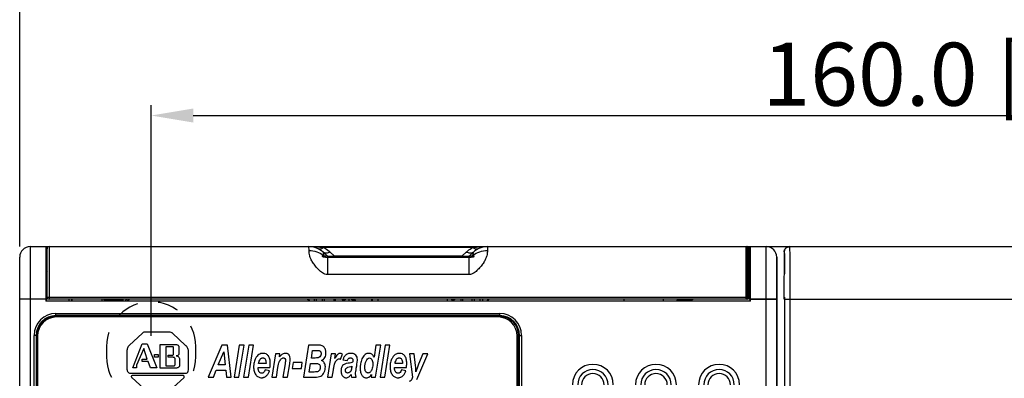
# Model space of a CAD drawing. Units: millimetres. Extents: x 0 to 2354, y 0 to 776.
# Drawn here: x 1791 to 1885, y 650 to 684 of the extents above; entities that cross this region are included whole.
import ezdxf

# ---------------------------------------------------------------- set-up
doc = ezdxf.new("R2010")
doc.units = ezdxf.units.MM
doc.header["$LTSCALE"] = 20
doc.header["$PDMODE"] = 3
doc.header["$PDSIZE"] = 0.3
doc.linetypes.add('DASHED', pattern=[0.2, 0.1, -0.1])
doc.layers.get('0').update_dxf_attribs({"linetype": 'CONTINUOUS'})
doc.layers.get('Defpoints').update_dxf_attribs({"linetype": 'CONTINUOUS'})
for name, color, linetype in [('33086010_NG3_CTR_BODY_BL7', 7, 'CONTINUOUS'), ('DASHED', 4, 'DASHED'), ('DIM', 6, 'CONTINUOUS'), ('layer 1', 7, 'CONTINUOUS')]:
    doc.layers.add(name, color=color, linetype=linetype)
doc.styles.get("Standard").update_dxf_attribs({"font": 'arial.ttf'})
doc.dimstyles.get("Standard").update_dxf_attribs({"dimtxt": 6, "dimasz": 4, "dimexe": 1, "dimexo": 1, "dimgap": 0.09, "dimtad": 1, "dimdec": 1, "dimzin": 0, "dimdsep": 46, "dimtxsty": 'Standard', "dimblk": '_FILLED', "dimcen": 0.09, "dimclrd": 256, "dimclre": 256, "dimadec": 0, "dimazin": 0, "dimtp": 0.1, "dimtm": 0.1, "dimtfac": 1, "dimtdec": 1, "dimtmove": 0, "dimatfit": 3, "dimldrblk": '_FILLED', "dimfxl": 1, "dimtolj": 1, "dimtzin": 0, "dimlwe": -1, "dimarcsym": 0})

# ---------------------------------------------------------------- blocks, each defined once
blk = doc.blocks.new('_FILLED')
at = {"color": 0, "linetype": 'ByBlock'}
blk.add_solid([(0, 0), (-1, 0.167), (-1, -0.167)], dxfattribs=at)
blk = doc.blocks.new('*D145')
at = {"layer": 'Defpoints', "color": 0, "transparency": 16777216}
for p in [(1458.079, 566.685), (1273.079, 539.554), (1458.079, 539.554)]:
    blk.add_point(p, dxfattribs=at)
at = {"layer": 'DIM', "transparency": 16777216}
for p, q in [((1273.079, 540.554), (1273.079, 567.685)), ((1458.079, 540.554), (1458.079, 567.685))]:
    blk.add_line(p, q, dxfattribs=at)
at = {"layer": 'DIM', "lineweight": -2, "transparency": 16777216}
blk.add_line((1277.079, 566.685), (1454.079, 566.685), dxfattribs=at)
at = {"layer": 'DIM', "lineweight": -2, "transparency": 16777216, "xscale": 4, "yscale": 4, "zscale": 4, "rotation": 180}
blk.add_blockref('_FILLED', (1273.079, 566.685), dxfattribs=at)
at = {"layer": 'DIM', "lineweight": -2, "transparency": 16777216, "xscale": 4, "yscale": 4, "zscale": 4}
blk.add_blockref('_FILLED', (1458.079, 566.685), dxfattribs=at)
at = {"layer": 'DIM', "color": 0, "transparency": 16777216, "insert": (1365.579, 570.62), "char_height": 6, "attachment_point": 5}
blk.add_mtext('\\A1;185.0 [7.28]', dxfattribs=at)
blk = doc.blocks.new('*D149')
at = {"layer": 'Defpoints', "color": 0, "transparency": 16777216}
for p in [(1445.579, 553.034), (1285.579, 531.055), (1445.579, 531.055)]:
    blk.add_point(p, dxfattribs=at)
at = {"layer": 'DIM', "transparency": 16777216}
for p, q in [((1285.579, 532.055), (1285.579, 554.034)), ((1445.579, 532.055), (1445.579, 554.034))]:
    blk.add_line(p, q, dxfattribs=at)
at = {"layer": 'DIM', "lineweight": -2, "transparency": 16777216}
blk.add_line((1289.579, 553.034), (1441.579, 553.034), dxfattribs=at)
at = {"layer": 'DIM', "lineweight": -2, "transparency": 16777216, "xscale": 4, "yscale": 4, "zscale": 4, "rotation": 180}
blk.add_blockref('_FILLED', (1285.579, 553.034), dxfattribs=at)
at = {"layer": 'DIM', "lineweight": -2, "transparency": 16777216, "xscale": 4, "yscale": 4, "zscale": 4}
blk.add_blockref('_FILLED', (1445.579, 553.034), dxfattribs=at)
at = {"layer": 'DIM', "color": 0, "transparency": 16777216, "insert": (1365.579, 556.969), "char_height": 6, "attachment_point": 5}
blk.add_mtext('\\A1;160.0 [6.30]', dxfattribs=at)
blk = doc.blocks.new('A$C421243F0')
at = {"linetype": 'Continuous'}
for p, q in [((-27.013, 26.268), (-28.279, 25.098)), ((-24.399, 26.35), (-26.826, 26.35)), ((-22.916, 25.073), (-24.184, 26.259)), ((-28.499, 24.646), (-28.499, 22.825)), ((-27.925, 22.968), (-27.058, 25.24)), ((-26.91, 24.811), (-27.597, 23.202)), ((-27.058, 25.24), (-26.59, 25.24)), ((-26.574, 23.795), (-26.91, 24.811)), ((-26.59, 25.24), (-25.668, 22.968)), ((-25.333, 22.933), (-25.333, 25.175)), ((-25.333, 25.175), (-23.823, 25.175)), ((-24.8, 24.961), (-24.8, 23.147)), ((-24.169, 24.961), (-24.8, 24.961)), ((-24.059, 24.333), (-24.059, 24.851)), ((-23.563, 24.907), (-23.563, 24.312)), ((-22.642, 22.811), (-22.642, 24.484)), ((-19.469, 25.13), (-20.764, 22.07)), ((-19.84, 23.256), (-19.288, 24.487)), ((-18.945, 25.13), (-19.469, 25.13)), ((-19.288, 24.487), (-19.155, 23.256)), ((-18.574, 22.07), (-18.945, 25.13)), ((-17.813, 25.13), (-18.293, 22.07)), ((-17.844, 22.07), (-17.366, 25.13)), ((-17.366, 25.13), (-17.813, 25.13)), ((-16.924, 25.13), (-17.404, 22.07)), ((-16.956, 22.07), (-16.478, 25.13)), ((-16.478, 25.13), (-16.924, 25.13)), ((-11.234, 25.13), (-11.714, 22.07)), ((-10.452, 25.13), (-11.234, 25.13)), ((-10.958, 23.894), (-10.844, 24.619)), ((-10.844, 24.619), (-10.478, 24.619)), ((-4.818, 25.13), (-4.997, 23.984)), ((-4.848, 22.07), (-4.37, 25.13)), ((-4.37, 25.13), (-4.818, 25.13)), ((-3.949, 25.13), (-4.429, 22.07)), ((-3.981, 22.07), (-3.503, 25.13)), ((-3.503, 25.13), (-3.949, 25.13)), ((-27.058, 23.569), (-27.058, 23.795)), ((-27.058, 23.795), (-26.574, 23.795)), ((-26.48, 23.569), (-27.058, 23.569)), ((-26.246, 22.968), (-26.48, 23.569)), ((-25.891, 23.968), (-25.891, 24.224)), ((-25.891, 24.224), (-25.539, 24.224)), ((-25.539, 23.968), (-25.891, 23.968)), ((-25.539, 24.224), (-25.539, 23.968)), ((-24.574, 23.959), (-24.574, 24.164)), ((-24.574, 24.164), (-24.181, 24.164)), ((-24.096, 23.959), (-24.574, 23.959)), ((-23.917, 23.314), (-23.917, 23.811)), ((-23.49, 23.744), (-23.49, 23.257)), ((-14.38, 24.287), (-14.727, 22.07)), ((-13.955, 24.287), (-14.38, 24.287)), ((-13.999, 23.999), (-13.955, 24.287)), ((-12.693, 23.462), (-12.784, 22.884)), ((-11.823, 23.462), (-12.693, 23.462)), ((-11.914, 22.884), (-11.823, 23.462)), ((-10.599, 23.894), (-10.958, 23.894)), ((-9.082, 24.287), (-9.429, 22.07)), ((-8.663, 24.287), (-9.082, 24.287)), ((-8.73, 23.857), (-8.663, 24.287)), ((-8.187, 23.784), (-8.015, 24.274)), ((-7.964, 23.709), (-7.526, 23.658)), ((-1.619, 24.287), (-1.33, 22.07)), ((-1.172, 24.287), (-1.619, 24.287)), ((-1.06, 23.182), (-1.172, 24.287)), ((-0.926, 21.853), (0.099, 24.287)), ((-0.376, 24.287), (-0.772, 23.304)), ((0.099, 24.287), (-0.376, 24.287)), ((-27.597, 22.968), (-27.925, 22.968)), ((-27.597, 23.202), (-27.597, 22.968)), ((-25.668, 22.968), (-26.246, 22.968)), ((-23.86, 22.933), (-25.333, 22.933)), ((-24.8, 23.147), (-24.057, 23.147)), ((-20.279, 22.07), (-20.004, 22.746)), ((-20.004, 22.746), (-19.097, 22.746)), ((-19.155, 23.256), (-19.84, 23.256)), ((-19.097, 22.746), (-19.02, 22.07)), ((-16.022, 22.992), (-14.897, 22.992)), ((-15.275, 23.358), (-15.976, 23.358)), ((-14.948, 22.665), (-15.35, 22.754)), ((-14.278, 22.07), (-14.136, 22.98)), ((-13.468, 23.329), (-13.665, 22.07)), ((-13.216, 22.07), (-13.021, 23.324)), ((-12.784, 22.884), (-11.914, 22.884)), ((-11.166, 22.562), (-11.041, 23.362)), ((-10.711, 22.562), (-11.166, 22.562)), ((-11.041, 23.362), (-10.478, 23.362)), ((-8.98, 22.07), (-8.871, 22.765)), ((-7.1, 23.103), (-7.112, 23.024)), ((-3.047, 22.992), (-1.922, 22.992)), ((-2.3, 23.358), (-3.001, 23.358)), ((-1.974, 22.665), (-2.375, 22.754)), ((-28.115, 22.44), (-22.917, 22.44)), ((-28.045, 22.028), (-26.892, 20.992)), ((-23.143, 22.227), (-27.983, 22.227)), ((-24.077, 21.115), (-23.092, 21.998)), ((-20.764, 22.07), (-20.279, 22.07)), ((-19.02, 22.07), (-18.574, 22.07)), ((-18.293, 22.07), (-17.844, 22.07)), ((-17.404, 22.07), (-16.956, 22.07)), ((-14.727, 22.07), (-14.278, 22.07)), ((-13.665, 22.07), (-13.216, 22.07)), ((-11.714, 22.07), (-10.634, 22.07)), ((-9.429, 22.07), (-8.98, 22.07)), ((-7.151, 22.07), (-6.716, 22.07)), ((-5.235, 22.31), (-5.272, 22.07)), ((-5.272, 22.07), (-4.848, 22.07)), ((-4.429, 22.07), (-3.981, 22.07))]:
    blk.add_line(p, q, dxfattribs=at)
for points, knots in [([(-26.826, 26.35), (-26.847, 26.35), (-26.907, 26.339), (-26.969, 26.303), (-27.007, 26.274), (-27.011, 26.269), (-27.013, 26.268)], [0, 0, 0, 0, 0.300919, 0.902756, 0.967585, 1, 1, 1, 1]), ([(-24.184, 26.259), (-24.201, 26.275), (-24.257, 26.316), (-24.335, 26.341), (-24.389, 26.349), (-24.396, 26.35), (-24.399, 26.35)], [0, 0, 0, 0, 0.301814, 0.905442, 0.968481, 1, 1, 1, 1]), ([(-28.279, 25.098), (-28.315, 25.061), (-28.406, 24.947), (-28.475, 24.78), (-28.497, 24.665), (-28.499, 24.651), (-28.499, 24.646)], [0, 0, 0, 0, 0.304824, 0.914471, 0.97149, 1, 1, 1, 1]), ([(-24.059, 24.851), (-24.059, 24.857), (-24.059, 24.876), (-24.072, 24.911), (-24.099, 24.946), (-24.141, 24.959), (-24.161, 24.961), (-24.169, 24.961)], [0, 0, 0, 0, 0.108596, 0.325789, 0.613628, 0.871209, 1, 1, 1, 1]), ([(-23.823, 25.175), (-23.818, 25.175), (-23.805, 25.175), (-23.76, 25.167), (-23.682, 25.144), (-23.597, 25.073), (-23.566, 24.975), (-23.563, 24.925), (-23.563, 24.907)], [0, 0, 0, 0, 0.03288, 0.09864, 0.325837, 0.614568, 0.871523, 1, 1, 1, 1]), ([(-22.642, 24.484), (-22.642, 24.537), (-22.655, 24.683), (-22.737, 24.889), (-22.843, 25.03), (-22.898, 25.062), (-22.916, 25.073)], [0, 0, 0, 0, 0.237715, 0.713145, 0.904382, 1, 1, 1, 1]), ([(-10.23, 24.606), (-10.199, 24.598), (-10.145, 24.573), (-10.094, 24.52), (-10.065, 24.467), (-10.049, 24.421), (-10.04, 24.371), (-10.037, 24.314), (-10.04, 24.255), (-10.053, 24.18), (-10.073, 24.125), (-10.091, 24.091)], [0, 0, 0, 0, 0.165731, 0.331462, 0.414276, 0.497091, 0.579905, 0.662719, 0.74704, 0.83136, 1, 1, 1, 1]), ([(-10.005, 23.663), (-9.857, 23.727), (-9.694, 23.87), (-9.602, 24.11), (-9.575, 24.262), (-9.569, 24.376), (-9.573, 24.481), (-9.589, 24.599), (-9.627, 24.738), (-9.702, 24.88), (-9.84, 25.026), (-9.983, 25.089), (-10.096, 25.109)], [0, 0, 0, 0, 0.236059, 0.354059, 0.413058, 0.472058, 0.51605, 0.560042, 0.648027, 0.736011, 0.823995, 1, 1, 1, 1]), ([(-24.181, 24.164), (-24.173, 24.165), (-24.152, 24.165), (-24.098, 24.195), (-24.063, 24.268), (-24.059, 24.316), (-24.059, 24.333)], [0, 0, 0, 0, 0.096367, 0.289102, 0.763034, 1, 1, 1, 1]), ([(-23.917, 23.811), (-23.917, 23.819), (-23.917, 23.845), (-23.942, 23.893), (-23.988, 23.94), (-24.052, 23.957), (-24.084, 23.959), (-24.096, 23.959)], [0, 0, 0, 0, 0.100772, 0.302316, 0.589754, 0.863251, 1, 1, 1, 1]), ([(-23.563, 24.312), (-23.563, 24.299), (-23.565, 24.26), (-23.601, 24.189), (-23.665, 24.119), (-23.755, 24.093), (-23.801, 24.091), (-23.817, 24.091)], [0, 0, 0, 0, 0.104352, 0.313055, 0.602881, 0.867627, 1, 1, 1, 1]), ([(-23.817, 24.091), (-23.795, 24.091), (-23.733, 24.086), (-23.61, 24.043), (-23.525, 23.93), (-23.499, 23.828), (-23.49, 23.768), (-23.49, 23.75), (-23.49, 23.744)], [0, 0, 0, 0, 0.12457, 0.373711, 0.663429, 0.897541, 0.965847, 1, 1, 1, 1]), ([(-15.53, 24.339), (-15.609, 24.339), (-15.759, 24.319), (-15.957, 24.229), (-16.099, 24.104), (-16.198, 23.974), (-16.278, 23.842), (-16.352, 23.677), (-16.411, 23.481), (-16.44, 23.307), (-16.452, 23.162), (-16.455, 23.048), (-16.452, 22.934), (-16.439, 22.791), (-16.406, 22.625), (-16.341, 22.45), (-16.248, 22.296), (-16.135, 22.17), (-16.007, 22.082), (-15.864, 22.029), (-15.739, 22.016), (-15.668, 22.018), (-15.651, 22.019)], [0, 0, 0, 0, 0.07562, 0.151239, 0.226859, 0.264669, 0.302478, 0.358283, 0.414087, 0.469891, 0.497793, 0.525695, 0.554241, 0.582787, 0.63988, 0.696972, 0.754064, 0.811163, 0.868262, 0.925361, 0.98246, 1, 1, 1, 1]), ([(-15.827, 23.771), (-15.79, 23.818), (-15.732, 23.87), (-15.657, 23.901), (-15.612, 23.91), (-15.578, 23.912), (-15.544, 23.91), (-15.501, 23.902), (-15.432, 23.875), (-15.384, 23.829), (-15.356, 23.788)], [0, 0, 0, 0, 0.250054, 0.375081, 0.437595, 0.500108, 0.562595, 0.625081, 0.750054, 1, 1, 1, 1]), ([(-14.866, 23.383), (-14.866, 23.534), (-14.888, 23.735), (-14.963, 23.953), (-15.042, 24.092), (-15.14, 24.203), (-15.291, 24.308), (-15.428, 24.339), (-15.53, 24.339)], [0, 0, 0, 0, 0.249986, 0.374979, 0.499972, 0.624979, 0.749986, 1, 1, 1, 1]), ([(-12.97, 23.767), (-12.97, 23.853), (-12.984, 23.97), (-13.033, 24.1), (-13.085, 24.185), (-13.15, 24.254), (-13.225, 24.303), (-13.311, 24.333), (-13.401, 24.341), (-13.486, 24.336), (-13.584, 24.316), (-13.701, 24.268), (-13.843, 24.165), (-13.946, 24.06), (-13.999, 23.999)], [0, 0, 0, 0, 0.143017, 0.214525, 0.286033, 0.357548, 0.429062, 0.500576, 0.57209, 0.625582, 0.679074, 0.786058, 0.893029, 1, 1, 1, 1]), ([(-13.835, 23.8), (-13.795, 23.837), (-13.719, 23.893), (-13.616, 23.918), (-13.532, 23.9), (-13.451, 23.833), (-13.424, 23.741), (-13.424, 23.665)], [0, 0, 0, 0, 0.176023, 0.352047, 0.514083, 0.676119, 1, 1, 1, 1]), ([(-9.63, 23.057), (-9.63, 23.127), (-9.646, 23.258), (-9.722, 23.438), (-9.842, 23.582), (-9.946, 23.641), (-10.005, 23.663)], [0, 0, 0, 0, 0.249987, 0.499973, 0.749987, 1, 1, 1, 1]), ([(-8.871, 22.765), (-8.849, 22.906), (-8.816, 23.089), (-8.772, 23.277), (-8.739, 23.387), (-8.703, 23.478), (-8.645, 23.589), (-8.572, 23.681), (-8.492, 23.75), (-8.414, 23.798), (-8.332, 23.818), (-8.249, 23.808), (-8.207, 23.793), (-8.187, 23.784)], [0, 0, 0, 0, 0.139143, 0.208715, 0.278286, 0.347845, 0.417404, 0.556521, 0.626068, 0.695615, 0.834709, 0.917354, 1, 1, 1, 1]), ([(-8.015, 24.274), (-8.089, 24.317), (-8.206, 24.354), (-8.358, 24.319), (-8.53, 24.198), (-8.652, 24.018), (-8.73, 23.857)], [0, 0, 0, 0, 0.261618, 0.446214, 0.630809, 1, 1, 1, 1]), ([(-6.734, 24.167), (-6.785, 24.224), (-6.883, 24.289), (-7.033, 24.327), (-7.129, 24.337), (-7.206, 24.34), (-7.283, 24.337), (-7.378, 24.327), (-7.488, 24.301), (-7.604, 24.249), (-7.738, 24.15), (-7.87, 23.983), (-7.939, 23.807), (-7.964, 23.709)], [0, 0, 0, 0, 0.171083, 0.256624, 0.299395, 0.342166, 0.383276, 0.424386, 0.506606, 0.588826, 0.671046, 0.835523, 1, 1, 1, 1]), ([(-7.526, 23.658), (-7.518, 23.699), (-7.494, 23.77), (-7.436, 23.85), (-7.367, 23.892), (-7.3, 23.908), (-7.243, 23.912), (-7.187, 23.908), (-7.126, 23.892), (-7.065, 23.85), (-7.022, 23.776), (-7.009, 23.696), (-7.017, 23.602), (-7.031, 23.527), (-7.04, 23.485)], [0, 0, 0, 0, 0.107908, 0.215817, 0.32366, 0.377581, 0.431502, 0.482584, 0.533665, 0.635828, 0.737964, 0.840099, 0.920049, 1, 1, 1, 1]), ([(-6.094, 23.909), (-6.169, 23.766), (-6.253, 23.538), (-6.302, 23.249), (-6.317, 23.079), (-6.32, 22.952), (-6.317, 22.834), (-6.307, 22.695), (-6.282, 22.539), (-6.232, 22.379), (-6.161, 22.248), (-6.075, 22.145), (-5.976, 22.071), (-5.866, 22.027), (-5.735, 22.012), (-5.597, 22.029), (-5.474, 22.079), (-5.356, 22.168), (-5.276, 22.258), (-5.235, 22.31)], [0, 0, 0, 0, 0.134479, 0.201718, 0.235338, 0.268958, 0.297963, 0.326969, 0.384981, 0.442992, 0.501004, 0.558999, 0.616995, 0.67499, 0.732986, 0.799761, 0.866537, 0.933268, 1, 1, 1, 1]), ([(-4.997, 23.984), (-5.053, 24.102), (-5.158, 24.236), (-5.338, 24.324), (-5.474, 24.343), (-5.59, 24.335), (-5.704, 24.308), (-5.888, 24.214), (-6.019, 24.052), (-6.094, 23.909)], [0, 0, 0, 0, 0.237248, 0.355872, 0.474496, 0.540184, 0.605872, 0.737248, 1, 1, 1, 1]), ([(-2.555, 24.339), (-2.634, 24.339), (-2.784, 24.319), (-2.982, 24.229), (-3.124, 24.104), (-3.223, 23.974), (-3.303, 23.842), (-3.377, 23.677), (-3.436, 23.481), (-3.466, 23.307), (-3.477, 23.162), (-3.48, 23.048), (-3.477, 22.934), (-3.464, 22.791), (-3.431, 22.625), (-3.366, 22.45), (-3.273, 22.296), (-3.16, 22.17), (-3.032, 22.082), (-2.889, 22.029), (-2.765, 22.016), (-2.693, 22.018), (-2.676, 22.019)], [0, 0, 0, 0, 0.075617, 0.151234, 0.226852, 0.26466, 0.302469, 0.358272, 0.414076, 0.46988, 0.497781, 0.525683, 0.554229, 0.582775, 0.639867, 0.696959, 0.754051, 0.811153, 0.868255, 0.925358, 0.98246, 1, 1, 1, 1]), ([(-2.852, 23.771), (-2.815, 23.818), (-2.757, 23.87), (-2.682, 23.901), (-2.638, 23.91), (-2.603, 23.912), (-2.569, 23.91), (-2.526, 23.902), (-2.457, 23.875), (-2.409, 23.829), (-2.381, 23.788)], [0, 0, 0, 0, 0.250072, 0.375108, 0.437626, 0.500144, 0.562626, 0.625108, 0.750072, 1, 1, 1, 1]), ([(-1.891, 23.383), (-1.891, 23.534), (-1.913, 23.735), (-1.988, 23.953), (-2.067, 24.092), (-2.166, 24.203), (-2.316, 24.308), (-2.453, 24.339), (-2.555, 24.339)], [0, 0, 0, 0, 0.25, 0.375, 0.5, 0.625, 0.75, 1, 1, 1, 1]), ([(-28.499, 22.825), (-28.499, 22.8), (-28.494, 22.731), (-28.446, 22.592), (-28.323, 22.499), (-28.204, 22.445), (-28.137, 22.442), (-28.115, 22.44)], [0, 0, 0, 0, 0.123828, 0.371483, 0.664897, 0.888299, 1, 1, 1, 1]), ([(-24.057, 23.147), (-24.048, 23.147), (-24.024, 23.147), (-23.978, 23.169), (-23.934, 23.212), (-23.918, 23.272), (-23.917, 23.303), (-23.917, 23.314)], [0, 0, 0, 0, 0.100444, 0.301333, 0.586972, 0.862324, 1, 1, 1, 1]), ([(-23.49, 23.257), (-23.49, 23.235), (-23.495, 23.173), (-23.542, 23.047), (-23.664, 22.965), (-23.771, 22.941), (-23.835, 22.932), (-23.854, 22.933), (-23.86, 22.933)], [0, 0, 0, 0, 0.121041, 0.363124, 0.653834, 0.894139, 0.964713, 1, 1, 1, 1]), ([(-22.917, 22.44), (-22.892, 22.44), (-22.823, 22.452), (-22.692, 22.571), (-22.663, 22.698), (-22.644, 22.785), (-22.643, 22.805), (-22.642, 22.811)], [0, 0, 0, 0, 0.152669, 0.458007, 0.881089, 0.960363, 1, 1, 1, 1]), ([(-15.698, 22.445), (-15.744, 22.445), (-15.806, 22.463), (-15.879, 22.519), (-15.93, 22.579), (-15.972, 22.653), (-16.011, 22.764), (-16.023, 22.864), (-16.023, 22.938)], [0, 0, 0, 0, 0.249999, 0.374998, 0.499998, 0.624998, 0.749999, 1, 1, 1, 1]), ([(-15.651, 22.019), (-15.628, 22.021), (-15.565, 22.028), (-15.469, 22.055), (-15.362, 22.105), (-15.226, 22.2), (-15.079, 22.368), (-14.988, 22.557), (-14.948, 22.665)], [0, 0, 0, 0, 0.076352, 0.208314, 0.340276, 0.472238, 0.736119, 1, 1, 1, 1]), ([(-10.634, 22.07), (-10.515, 22.07), (-10.301, 22.088), (-10.061, 22.168), (-9.88, 22.31), (-9.786, 22.452), (-9.747, 22.534)], [0, 0, 0, 0, 0.250001, 0.500002, 0.750001, 1, 1, 1, 1]), ([(-10.197, 23.263), (-10.169, 23.23), (-10.137, 23.173), (-10.116, 23.085), (-10.111, 23.016), (-10.115, 22.949), (-10.126, 22.889), (-10.144, 22.83), (-10.17, 22.772), (-10.202, 22.719), (-10.251, 22.66), (-10.295, 22.628), (-10.328, 22.611)], [0, 0, 0, 0, 0.1891, 0.28365, 0.378201, 0.455931, 0.533661, 0.611391, 0.689121, 0.766841, 0.844561, 1, 1, 1, 1]), ([(-7.996, 23.17), (-8.045, 23.107), (-8.1, 22.996), (-8.132, 22.838), (-8.142, 22.741), (-8.145, 22.642), (-8.138, 22.525), (-8.112, 22.402), (-8.071, 22.293), (-8.011, 22.195), (-7.939, 22.115), (-7.858, 22.059), (-7.769, 22.025), (-7.66, 22.013), (-7.539, 22.03), (-7.409, 22.09), (-7.287, 22.186), (-7.217, 22.272), (-7.184, 22.32)], [0, 0, 0, 0, 0.127716, 0.191575, 0.223504, 0.255433, 0.312577, 0.369721, 0.426865, 0.484009, 0.541149, 0.598289, 0.655429, 0.712569, 0.784422, 0.856274, 0.928137, 1, 1, 1, 1]), ([(-7.517, 22.466), (-7.548, 22.466), (-7.589, 22.475), (-7.636, 22.505), (-7.666, 22.537), (-7.691, 22.576), (-7.709, 22.618), (-7.719, 22.664), (-7.722, 22.708), (-7.721, 22.746), (-7.716, 22.785), (-7.705, 22.83), (-7.682, 22.878), (-7.653, 22.914), (-7.62, 22.943), (-7.571, 22.975), (-7.459, 23.024), (-7.32, 23.058), (-7.208, 23.076)], [0, 0, 0, 0, 0.101584, 0.152377, 0.203169, 0.253978, 0.304788, 0.355598, 0.406408, 0.437383, 0.468359, 0.53031, 0.592261, 0.654213, 0.697436, 0.740659, 0.827106, 1, 1, 1, 1]), ([(-7.112, 23.024), (-7.124, 22.951), (-7.142, 22.856), (-7.166, 22.77), (-7.18, 22.728), (-7.191, 22.701), (-7.203, 22.676), (-7.22, 22.644), (-7.246, 22.606), (-7.282, 22.567), (-7.325, 22.531), (-7.371, 22.502), (-7.434, 22.475), (-7.483, 22.466), (-7.517, 22.466)], [0, 0, 0, 0, 0.16665, 0.249975, 0.291638, 0.3333, 0.374957, 0.416613, 0.499927, 0.58324, 0.666553, 0.749915, 0.833277, 1, 1, 1, 1]), ([(-5.176, 22.919), (-5.197, 22.843), (-5.246, 22.709), (-5.326, 22.592), (-5.398, 22.527), (-5.454, 22.492), (-5.512, 22.471), (-5.574, 22.464), (-5.636, 22.472), (-5.713, 22.505), (-5.763, 22.555), (-5.793, 22.6)], [0, 0, 0, 0, 0.162474, 0.324948, 0.4062, 0.487452, 0.568705, 0.649957, 0.737468, 0.824979, 1, 1, 1, 1]), ([(-2.723, 22.445), (-2.769, 22.445), (-2.831, 22.463), (-2.905, 22.519), (-2.955, 22.579), (-2.997, 22.653), (-3.036, 22.764), (-3.048, 22.864), (-3.048, 22.938)], [0, 0, 0, 0, 0.250008, 0.375011, 0.500015, 0.625011, 0.750008, 1, 1, 1, 1]), ([(-2.676, 22.019), (-2.653, 22.021), (-2.59, 22.028), (-2.494, 22.055), (-2.387, 22.105), (-2.252, 22.2), (-2.104, 22.368), (-2.013, 22.557), (-1.974, 22.665)], [0, 0, 0, 0, 0.076353, 0.208319, 0.340286, 0.472252, 0.736126, 1, 1, 1, 1]), ([(-28.086, 22.161), (-28.091, 22.148), (-28.1, 22.111), (-28.075, 22.054), (-28.051, 22.032), (-28.047, 22.029), (-28.045, 22.028)], [0, 0, 0, 0, 0.298504, 0.895512, 0.965171, 1, 1, 1, 1]), ([(-27.983, 22.227), (-27.995, 22.227), (-28.029, 22.222), (-28.071, 22.191), (-28.084, 22.165), (-28.085, 22.162), (-28.086, 22.161)], [0, 0, 0, 0, 0.30336, 0.910079, 0.970026, 1, 1, 1, 1]), ([(-23.045, 22.128), (-23.045, 22.142), (-23.053, 22.178), (-23.105, 22.216), (-23.136, 22.226), (-23.141, 22.226), (-23.143, 22.227)], [0, 0, 0, 0, 0.296217, 0.888651, 0.962884, 1, 1, 1, 1]), ([(-23.092, 21.998), (-23.083, 22.009), (-23.06, 22.04), (-23.041, 22.091), (-23.044, 22.124), (-23.045, 22.127), (-23.045, 22.128)], [0, 0, 0, 0, 0.309766, 0.929298, 0.976433, 1, 1, 1, 1])]:
    blk.add_open_spline(points, degree=3, knots=knots, dxfattribs=at)
for points in [[(-10.478, 24.619), (-10.347, 24.619), (-10.264, 24.615), (-10.23, 24.606)], [(-10.096, 25.109), (-10.163, 25.123), (-10.282, 25.13), (-10.452, 25.13)], [(-15.976, 23.358), (-15.95, 23.54), (-15.9, 23.678), (-15.827, 23.771)], [(-15.356, 23.788), (-15.301, 23.706), (-15.273, 23.583), (-15.273, 23.418)], [(-15.273, 23.418), (-15.273, 23.404), (-15.274, 23.384), (-15.275, 23.358)], [(-14.136, 22.98), (-14.095, 23.246), (-14.057, 23.422), (-14.024, 23.508)], [(-14.024, 23.508), (-13.978, 23.629), (-13.915, 23.727), (-13.835, 23.8)], [(-13.424, 23.665), (-13.424, 23.628), (-13.439, 23.516), (-13.468, 23.329)], [(-13.021, 23.324), (-12.987, 23.542), (-12.97, 23.689), (-12.97, 23.767)], [(-10.25, 23.94), (-10.321, 23.91), (-10.437, 23.894), (-10.599, 23.894)], [(-10.091, 24.091), (-10.126, 24.021), (-10.179, 23.971), (-10.25, 23.94)], [(-7.04, 23.485), (-7.112, 23.452), (-7.255, 23.423), (-7.468, 23.4)], [(-6.581, 23.746), (-6.581, 23.912), (-6.632, 24.052), (-6.734, 24.167)], [(-6.687, 22.94), (-6.634, 23.26), (-6.603, 23.458), (-6.595, 23.533)], [(-6.595, 23.533), (-6.586, 23.608), (-6.581, 23.679), (-6.581, 23.746)], [(-5.883, 22.972), (-5.883, 23.198), (-5.841, 23.409), (-5.757, 23.604)], [(-5.757, 23.604), (-5.672, 23.799), (-5.564, 23.896), (-5.433, 23.896)], [(-5.433, 23.896), (-5.349, 23.896), (-5.274, 23.847), (-5.21, 23.748)], [(-5.21, 23.748), (-5.145, 23.649), (-5.113, 23.52), (-5.113, 23.36)], [(-3.001, 23.358), (-2.975, 23.54), (-2.926, 23.678), (-2.852, 23.771)], [(-2.381, 23.788), (-2.326, 23.706), (-2.298, 23.583), (-2.298, 23.418)], [(-2.298, 23.418), (-2.298, 23.404), (-2.299, 23.384), (-2.3, 23.358)], [(-16.023, 22.938), (-16.023, 22.951), (-16.023, 22.969), (-16.022, 22.992)], [(-15.35, 22.754), (-15.433, 22.548), (-15.549, 22.445), (-15.698, 22.445)], [(-14.897, 22.992), (-14.876, 23.108), (-14.866, 23.238), (-14.866, 23.383)], [(-10.328, 22.611), (-10.393, 22.579), (-10.52, 22.562), (-10.711, 22.562)], [(-10.478, 23.362), (-10.347, 23.362), (-10.253, 23.329), (-10.197, 23.263)], [(-9.747, 22.534), (-9.669, 22.699), (-9.63, 22.873), (-9.63, 23.057)], [(-7.468, 23.4), (-7.721, 23.373), (-7.897, 23.297), (-7.996, 23.17)], [(-7.208, 23.076), (-7.163, 23.084), (-7.127, 23.093), (-7.1, 23.103)], [(-6.753, 22.385), (-6.753, 22.491), (-6.731, 22.676), (-6.687, 22.94)], [(-5.793, 22.6), (-5.853, 22.689), (-5.883, 22.813), (-5.883, 22.972)], [(-5.113, 23.36), (-5.113, 23.219), (-5.134, 23.072), (-5.176, 22.919)], [(-3.048, 22.938), (-3.048, 22.951), (-3.048, 22.969), (-3.047, 22.992)], [(-2.375, 22.754), (-2.458, 22.548), (-2.574, 22.445), (-2.723, 22.445)], [(-1.922, 22.992), (-1.901, 23.108), (-1.891, 23.238), (-1.891, 23.383)], [(-1.013, 22.585), (-1.016, 22.699), (-1.032, 22.899), (-1.06, 23.182)], [(-0.772, 23.304), (-0.875, 23.052), (-0.955, 22.812), (-1.013, 22.585)], [(-7.184, 22.32), (-7.18, 22.234), (-7.169, 22.15), (-7.151, 22.07)], [(-6.716, 22.07), (-6.741, 22.185), (-6.753, 22.29), (-6.753, 22.385)], [(-1.33, 22.07), (-1.419, 21.791), (-1.532, 21.652), (-1.669, 21.652)]]:
    blk.add_open_spline(points, degree=3, dxfattribs=at)
blk = doc.blocks.new('a-front')
at = {"linetype": 'Continuous'}
for p, q in [((-66.7, 133.5), (-66.7, 67.8)), ((-66.7, 133.5), (3.3, 133.5)), ((-65.2, 133.5), (-65.2, 128.3)), ((-65.1, 128.6), (-65.1, 133.3)), ((-64.9, 133.5), (-64.9, 128.5)), ((-40.176, 133.126), (-40.196, 133.5)), ((-38.845, 132.975), (-38.471, 132.631)), ((-38.845, 132.975), (-38.82, 132.656)), ((-24.594, 133.421), (-38.806, 133.421)), ((-38.17, 132.975), (-37.795, 132.631)), ((-25.605, 132.631), (-25.23, 132.975)), ((-24.555, 132.975), (-24.929, 132.631)), ((-24.58, 132.656), (-24.555, 132.975)), ((1.5, 128.5), (1.5, 133.5)), ((1.7, 128.6), (1.7, 133.3)), ((1.8, 128.3), (1.8, 133.5)), ((3.3, 67.8), (3.3, 133.5)), ((-67.7, 67.418), (-67.7, 132.5)), ((-38.82, 132.656), (-38.773, 132.653)), ((-38.773, 132.653), (-38.471, 132.631)), ((-38.435, 132.5), (-38.435, 130.833)), ((-38.435, 132.5), (-24.965, 132.5)), ((-37.795, 132.5), (-37.795, 132.631)), ((-37.795, 132.631), (-25.605, 132.631)), ((-25.605, 132.5), (-25.605, 132.631)), ((-24.965, 130.833), (-24.965, 132.5)), ((-24.929, 132.631), (-24.627, 132.653)), ((-24.627, 132.653), (-24.58, 132.656)), ((4.3, 132.5), (4.3, 67.418)), ((-65.175, 131.6), (-65.175, 131)), ((1.769, 131), (1.769, 131.6)), ((-65.1, 130.7), (-65.175, 131)), ((-24.965, 130.833), (-38.435, 130.833)), ((1.769, 131), (1.7, 130.7)), ((-65.2, 128.5), (-67.7, 128.5)), ((-65.1, 128.6), (-65.2, 128.3)), ((1.8, 128.3), (-65.2, 128.3)), ((-65.1, 128.7), (1.7, 128.7)), ((-65.1, 128.6), (-65.073, 128.6)), ((1.5, 128.5), (-64.9, 128.5)), ((-63, 128.3), (-63, 128.5)), ((-59.9, 128.5), (-59.9, 128.3)), ((-59.615, 128.395), (-59.762, 128.5)), ((-59.615, 128.5), (-59.615, 128.395)), ((-59.615, 128.395), (-57.9, 128.395)), ((-57.9, 128.5), (-57.9, 128.3)), ((-57.9, 128.3), (-57.9, 128.5)), ((-39.7, 128.5), (-39.7, 128.3)), ((-39.5, 128.5), (-39.5, 128.3)), ((-38.915, 128.3), (-38.915, 128.5)), ((-38.742, 128.5), (-38.742, 128.3)), ((-37.807, 128.3), (-37.807, 128.5)), ((-37.7, 128.5), (-37.7, 128.3)), ((-36.9, 128.4), (-36.9, 128.3)), ((-36.4, 128.5), (-36.4, 128.3)), ((-34.222, 128.3), (-34.222, 128.5)), ((-34.151, 128.3), (-34.151, 128.5)), ((-33.651, 128.5), (-33.651, 128.3)), ((-27, 128.3), (-27, 128.5)), ((-26.5, 128.3), (-26.5, 128.4)), ((-25.7, 128.3), (-25.7, 128.5)), ((-25.593, 128.5), (-25.593, 128.3)), ((-24.658, 128.3), (-24.658, 128.5)), ((-24.485, 128.5), (-24.485, 128.3)), ((-23.9, 128.3), (-23.9, 128.5)), ((-23.7, 128.5), (-23.7, 128.3)), ((-10.2, 128.3), (-10.2, 128.5)), ((-6.5, 128.5), (-6.5, 128.3)), ((-5.2, 128.395), (-5.2, 128.3)), ((-5.2, 128.395), (-3.785, 128.395)), ((-3.785, 128.395), (-3.785, 128.5)), ((-3.74, 128.427), (-3.785, 128.395)), ((-3.74, 128.427), (-3.74, 128.5)), ((-3.669, 128.478), (-3.74, 128.478)), ((-3.638, 128.5), (-3.669, 128.478)), ((1.673, 128.6), (1.7, 128.6)), ((1.792, 128.3), (1.7, 128.6)), ((4.3, 128.5), (1.8, 128.5)), ((-64.25, 126.85), (-64.25, 127.13)), ((-64.25, 127.13), (-22.05, 127.13)), ((-22.05, 126.931), (-64.25, 126.931)), ((-22.05, 126.85), (-64.25, 126.85)), ((-22.2, 126.8), (-64.2, 126.8)), ((-22.05, 126.85), (-22.05, 127.13)), ((-66.33, 71.15), (-66.33, 125.05)), ((-66.05, 125.05), (-66.33, 125.05)), ((-66.131, 125.05), (-66.131, 71.15)), ((-66.05, 125.05), (-66.05, 71.15)), ((-66, 125), (-66, 71.3)), ((-20.4, 71.3), (-20.4, 125)), ((-20.25, 71.15), (-20.25, 125.05)), ((-20.25, 125.05), (-19.97, 125.05)), ((-20.169, 71.15), (-20.169, 125.05)), ((-19.97, 125.05), (-19.97, 71.15))]:
    blk.add_line(p, q, dxfattribs=at)
for centre, radius, start, end in [((-66.7, 132.5), 1, 90, 180), ((-64.9, 133.3), 0.2, 90, 180), ((-40.196, 131.5), 2, 47.5, 90), ((-23.204, 131.5), 2, 90, 132.50224), ((1.5, 133.3), 0.2, 0, 90), ((3.3, 132.5), 1, 0, 90), ((-64.9, 132.5), 0.3, 180, 227.91626), ((-38.133, 133), 0.5, 227.48986, 255.81942), ((-25.267, 133), 0.5, 284.16658, 312.5), ((1.5, 132.5), 0.3, 312.08293, 0), ((-64.9, 128.7), 0.2, 180, 270), ((-62.993, 128.263), 0.297, 46.13009, 53.57498), ((-63, 128.3), 0.3, 0, 37.5), ((-62.986, 128.271), 0.286, 15.59839, 30.78954), ((-57.204, 128.1), 0.5, 126.78159, 156.34918), ((-57.2, 128.1), 0.5, 126.59678, 156.36963), ((-57.1, 128), 0.5, 90, 142.89563), ((-40.5, 128), 0.5, 37.1045, 90), ((-36.9, 128.6), 0.2, 210.12248, 329.8787), ((-37.2, 126), 2.676, 59.31688, 69.2249), ((-37.2, 126), 2.75, 56.82105, 65.47521), ((-26.5, 128.6), 0.2, 210.12248, 329.8787), ((-22.9, 128), 0.5, 90, 142.89563), ((1.5, 128.7), 0.2, 270, 0), ((-64.25, 125.05), 2.08, 90, 180), ((-64.25, 125.05), 1.881, 90, 180), ((-64.25, 125.05), 1.8, 90, 180), ((-64.2, 125), 1.8, 90, 180), ((-22.2, 125), 1.8, 0, 90), ((-22.05, 125.05), 2.08, 0, 90), ((-22.05, 125.05), 1.881, 0, 90), ((-22.05, 125.05), 1.8, 0, 90)]:
    blk.add_arc(centre, radius, start, end, dxfattribs=at)
for centre, major_axis, ratio, start_param, end_param in [((-64.875, 131), (-0.073, 0.291), 0.999849, 0.614429, 1.326441), ((1.469, 131), (0.067, 0.292), 0.99985, -1.34472, -0.664243)]:
    blk.add_ellipse(centre, major_axis=major_axis, ratio=ratio, start_param=start_param, end_param=end_param, dxfattribs=at)
for points in [[(-40.196, 133.5), (-39.732, 133.5), (-39.267, 133.477), (-38.806, 133.421)], [(-24.594, 133.421), (-24.133, 133.476), (-23.668, 133.5), (-23.204, 133.5)], [(-25.255, 132.583), (-25.225, 132.581), (-25.195, 132.58), (-25.165, 132.58)], [(-62.788, 128.477), (-62.769, 128.459), (-62.753, 128.439), (-62.74, 128.417)]]:
    blk.add_open_spline(points, degree=3, dxfattribs=at)
for points, knots in [([(-38.435, 130.833), (-38.52, 130.833), (-38.688, 130.87), (-38.983, 131.02), (-39.213, 131.249), (-39.437, 131.466), (-39.579, 131.639), (-39.703, 131.815), (-39.823, 131.983), (-39.933, 132.147), (-40.003, 132.318), (-40.074, 132.473), (-40.161, 132.737), (-40.179, 132.959), (-40.176, 133.126)], [0, 0, 0, 0, 0.08302, 0.164458, 0.320363, 0.395926, 0.46874, 0.538724, 0.606327, 0.670574, 0.730098, 0.786081, 0.837631, 1, 1, 1, 1]), ([(-40.176, 133.126), (-39.93, 133.129), (-39.439, 133.053), (-39.004, 132.81), (-38.82, 132.656)], [0, 0, 0, 0, 0.505661, 1, 1, 1, 1]), ([(-38.806, 133.421), (-38.847, 133.386), (-38.927, 133.325), (-39.052, 133.263), (-39.168, 133.24), (-39.241, 133.257), (-39.27, 133.272)], [0, 0, 0, 0, 0.316618, 0.584891, 0.807335, 1, 1, 1, 1]), ([(-38.17, 132.975), (-38.233, 132.943), (-38.358, 132.893), (-38.546, 132.864), (-38.715, 132.887), (-38.809, 132.941), (-38.845, 132.975)], [0, 0, 0, 0, 0.297426, 0.560512, 0.790748, 1, 1, 1, 1]), ([(-38.806, 133.421), (-38.746, 133.39), (-38.521, 133.261), (-38.311, 133.104), (-38.17, 132.975)], [0, 0, 0, 0, 0.259987, 1, 1, 1, 1]), ([(-25.23, 132.975), (-25.184, 133.017), (-24.988, 133.187), (-24.768, 133.33), (-24.594, 133.421)], [0, 0, 0, 0, 0.24053, 1, 1, 1, 1]), ([(-24.555, 132.975), (-24.591, 132.941), (-24.685, 132.887), (-24.854, 132.864), (-25.042, 132.893), (-25.167, 132.943), (-25.23, 132.975)], [0, 0, 0, 0, 0.209254, 0.439493, 0.702576, 1, 1, 1, 1]), ([(-23.222, 133.126), (-23.226, 133.051), (-23.225, 132.884), (-23.273, 132.609), (-23.368, 132.362), (-23.461, 132.181), (-23.52, 132.069), (-23.636, 131.898), (-23.821, 131.629), (-24.129, 131.295), (-24.477, 130.969), (-24.799, 130.833), (-24.965, 130.833)], [0, 0, 0, 0, 0.073243, 0.163062, 0.270521, 0.3306, 0.362013, 0.394659, 0.532493, 0.680871, 0.837234, 1, 1, 1, 1]), ([(-24.13, 133.272), (-24.159, 133.257), (-24.232, 133.24), (-24.348, 133.263), (-24.473, 133.325), (-24.553, 133.386), (-24.594, 133.421)], [0, 0, 0, 0, 0.192671, 0.415119, 0.683387, 1, 1, 1, 1]), ([(-24.58, 132.656), (-24.396, 132.81), (-23.961, 133.053), (-23.47, 133.129), (-23.224, 133.126)], [0, 0, 0, 0, 0.494336, 1, 1, 1, 1]), ([(-23.204, 133.5), (-23.204, 133.5), (-23.203, 133.497), (-23.204, 133.494), (-23.204, 133.485), (-23.205, 133.47), (-23.207, 133.443), (-23.209, 133.402), (-23.212, 133.349), (-23.217, 133.255), (-23.22, 133.18), (-23.222, 133.126)], [0, 0, 0, 0, 0.003965, 0.015847, 0.035634, 0.063312, 0.142286, 0.252587, 0.393913, 0.56594, 1, 1, 1, 1]), ([(-38.82, 132.656), (-38.836, 132.653), (-38.866, 132.644), (-38.901, 132.627), (-38.925, 132.611), (-38.941, 132.585), (-38.898, 132.549), (-38.83, 132.535), (-38.735, 132.518), (-38.632, 132.508), (-38.534, 132.502), (-38.468, 132.5), (-38.435, 132.5)], [0, 0, 0, 0, 0.073184, 0.143265, 0.176033, 0.206633, 0.267569, 0.374683, 0.547396, 0.699888, 0.847264, 1, 1, 1, 1]), ([(-38.773, 132.653), (-38.73, 132.606), (-38.626, 132.528), (-38.497, 132.5), (-38.435, 132.5)], [0, 0, 0, 0, 0.504501, 1, 1, 1, 1]), ([(-38.471, 132.631), (-38.454, 132.616), (-38.401, 132.594), (-38.346, 132.586), (-38.313, 132.583)], [0, 0, 0, 0, 0.399303, 1, 1, 1, 1]), ([(-38.313, 132.583), (-38.307, 132.583), (-38.281, 132.581), (-38.255, 132.58), (-38.235, 132.58)], [0, 0, 0, 0, 0.235403, 1, 1, 1, 1]), ([(-38.235, 132.58), (-38.227, 132.58), (-38.196, 132.58), (-38.164, 132.582), (-38.141, 132.583)], [0, 0, 0, 0, 0.238274, 1, 1, 1, 1]), ([(-38.141, 132.583), (-38.114, 132.585), (-37.998, 132.596), (-37.883, 132.614), (-37.795, 132.631)], [0, 0, 0, 0, 0.229767, 1, 1, 1, 1]), ([(-25.605, 132.631), (-25.574, 132.625), (-25.458, 132.604), (-25.341, 132.589), (-25.255, 132.583)], [0, 0, 0, 0, 0.266601, 1, 1, 1, 1]), ([(-25.165, 132.58), (-25.158, 132.58), (-25.132, 132.58), (-25.106, 132.581), (-25.087, 132.583)], [0, 0, 0, 0, 0.264378, 1, 1, 1, 1]), ([(-25.087, 132.583), (-25.053, 132.586), (-24.999, 132.594), (-24.946, 132.616), (-24.929, 132.631)], [0, 0, 0, 0, 0.600259, 1, 1, 1, 1]), ([(-24.965, 132.5), (-24.932, 132.5), (-24.866, 132.502), (-24.768, 132.508), (-24.665, 132.518), (-24.584, 132.531), (-24.524, 132.547), (-24.492, 132.557), (-24.459, 132.585), (-24.475, 132.611), (-24.499, 132.627), (-24.534, 132.644), (-24.564, 132.653), (-24.58, 132.656)], [0, 0, 0, 0, 0.152626, 0.30006, 0.452505, 0.625137, 0.675373, 0.732726, 0.793482, 0.824048, 0.856776, 0.926843, 1, 1, 1, 1]), ([(-24.965, 132.5), (-24.903, 132.5), (-24.774, 132.528), (-24.67, 132.606), (-24.627, 132.653)], [0, 0, 0, 0, 0.495502, 1, 1, 1, 1])]:
    blk.add_open_spline(points, degree=3, knots=knots, dxfattribs=at)
at = {"layer": '33086010_NG3_CTR_BODY_BL7', "color": 7, "linetype": 'Continuous'}
for centre, radius in [((-13.187, 120.35), 1.942), ((-13.187, 120.35), 1.446), ((-7.187, 120.35), 1.942), ((-7.187, 120.35), 1.446), ((-1.187, 120.35), 1.942), ((-1.187, 120.35), 1.446), ((-13.187, 120.35), 1.07), ((-7.187, 120.35), 1.07), ((-1.187, 120.35), 1.07)]:
    blk.add_arc(centre, radius, 0, 180, dxfattribs=at)
blk.add_blockref('A$C421243F0', (-29, 99))
blk = doc.blocks.new('A$C2EB25D06')
at = {"color": 7, "linetype": 'Continuous'}
for p, q in [((97.371, 662.314), (220.725, 662.314)), ((105.825, 657.314), (105.825, 662.314)), ((106.025, 662.114), (106.025, 657.514)), ((106.225, 657.114), (106.225, 662.314)), ((107.725, 598.88), (107.725, 662.314)), ((109.945, 662.082), (109.948, 661.933)), ((108.725, 511.314), (108.725, 661.314)), ((109.432, 661.814), (109.406, 657.314)), ((109.432, 661.814), (109.435, 661.814)), ((109.445, 661.605), (109.448, 661.471)), ((109.448, 661.471), (109.451, 661.305)), ((109.451, 661.305), (109.454, 661.109)), ((109.454, 661.109), (109.457, 660.884)), ((109.948, 661.933), (109.951, 661.749)), ((109.951, 661.749), (109.954, 661.53)), ((109.954, 661.53), (109.957, 661.28)), ((109.957, 661.28), (109.959, 661)), ((109.457, 660.884), (109.459, 660.631)), ((109.459, 660.631), (109.462, 660.206)), ((109.462, 660.206), (109.465, 659.731)), ((109.959, 661), (109.962, 660.527)), ((109.962, 660.527), (109.965, 660)), ((106.025, 659.614), (106.205, 659.614)), ((109.965, 660), (109.967, 659.427)), ((109.967, 659.427), (109.969, 658.817)), ((109.969, 658.817), (109.97, 658.182)), ((106.225, 657.354), (105.943, 657.354)), ((105.997, 657.414), (106.225, 657.414)), ((106.025, 657.514), (106.025, 657.414)), ((109.471, 657.51), (109.471, 597.14)), ((109.97, 658.182), (109.971, 657.532)), ((109.971, 657.532), (109.971, 596.943)), ((106.225, 657.314), (108.725, 657.314)), ((109.471, 657.314), (221.725, 657.314))]:
    blk.add_line(p, q, dxfattribs=at)
for points in [[(109.432, 661.814), (109.434, 661.855), (109.439, 661.896), (109.448, 661.936), (109.46, 661.975), (109.474, 662.013), (109.492, 662.049), (109.512, 662.083), (109.534, 662.114), (109.558, 662.144), (109.584, 662.171), (109.611, 662.196), (109.64, 662.218), (109.669, 662.238), (109.7, 662.255), (109.731, 662.27), (109.762, 662.283), (109.794, 662.293), (109.826, 662.302), (109.858, 662.308), (109.89, 662.314)], [(109.89, 662.312), (109.854, 662.307), (109.817, 662.3), (109.782, 662.29), (109.747, 662.277), (109.713, 662.262), (109.68, 662.244), (109.649, 662.224), (109.62, 662.202), (109.592, 662.177), (109.566, 662.151), (109.542, 662.123), (109.52, 662.093), (109.5, 662.061), (109.483, 662.029), (109.469, 661.995), (109.456, 661.96), (109.447, 661.924), (109.44, 661.887), (109.436, 661.851), (109.435, 661.814)], [(109.935, 662.314), (109.936, 662.309), (109.938, 662.295), (109.939, 662.271), (109.941, 662.238), (109.942, 662.195), (109.944, 662.143), (109.945, 662.082)], [(109.435, 661.814), (109.436, 661.809), (109.438, 661.796), (109.439, 661.775), (109.441, 661.745), (109.442, 661.707), (109.444, 661.66), (109.445, 661.605)], [(105.998, 657.514), (105.925, 657.514), (105.877, 657.512), (105.825, 657.514)], [(106.025, 657.514), (106.018, 657.515), (105.998, 657.514)]]:
    blk.add_lwpolyline(points, dxfattribs=at)
for centre, radius, start, end in [((105.825, 662.114), 0.2, 0, 90), ((107.725, 661.314), 1, 0, 90), ((105.925, 661.314), 0.3, 289.69946, 0), ((105.825, 657.514), 0.2, 270, 0)]:
    blk.add_arc(centre, radius, start, end, dxfattribs=at)
for centre, end_param in [((105.925, 659.513), -0.270463), ((105.925, 659.813), -0.342589)]:
    blk.add_ellipse(centre, major_axis=(0, 0.3), ratio=0.999858, start_param=-1.570796, end_param=end_param, dxfattribs=at)
at = {"layer": 'DASHED'}
for p, q in [((44.975, 652.815), (44.975, 651.815)), ((53.475, 651.815), (53.475, 652.815))]:
    blk.add_line(p, q, dxfattribs=at)
for centre, start, end in [((49.225, 652.815), 0, 180), ((49.225, 651.815), 180, 0)]:
    blk.add_arc(centre, 4.25, start, end, dxfattribs=at)
at = {"layer": 'layer 1'}
blk.add_blockref('a-front', (104.425, 528.814), dxfattribs=at)
at = {"layer": 'DIM'}
for base, p1, p2, picture, middle in [((221.725, 688.445), (36.725, 661.314), (221.725, 661.314), '*D145', (129.225, 692.38)), ((209.225, 674.794), (49.225, 652.815), (209.225, 652.815), '*D149', (129.225, 678.729))]:
    dim = blk.add_linear_dim(base=base, p1=p1, p2=p2, dimstyle='Standard', dxfattribs=at)
    dim.commit()
    dim.dimension.update_dxf_attribs({"geometry": picture, "text_midpoint": middle, "insert": (-1236.355, 121.76)})

msp = doc.modelspace()

# ---------------------------------------------------------------- block references
at = {"layer": 'layer 1'}
msp.add_blockref('A$C2EB25D06', (1754.55, 0), dxfattribs=at)

doc.saveas('drawing.dxf')
